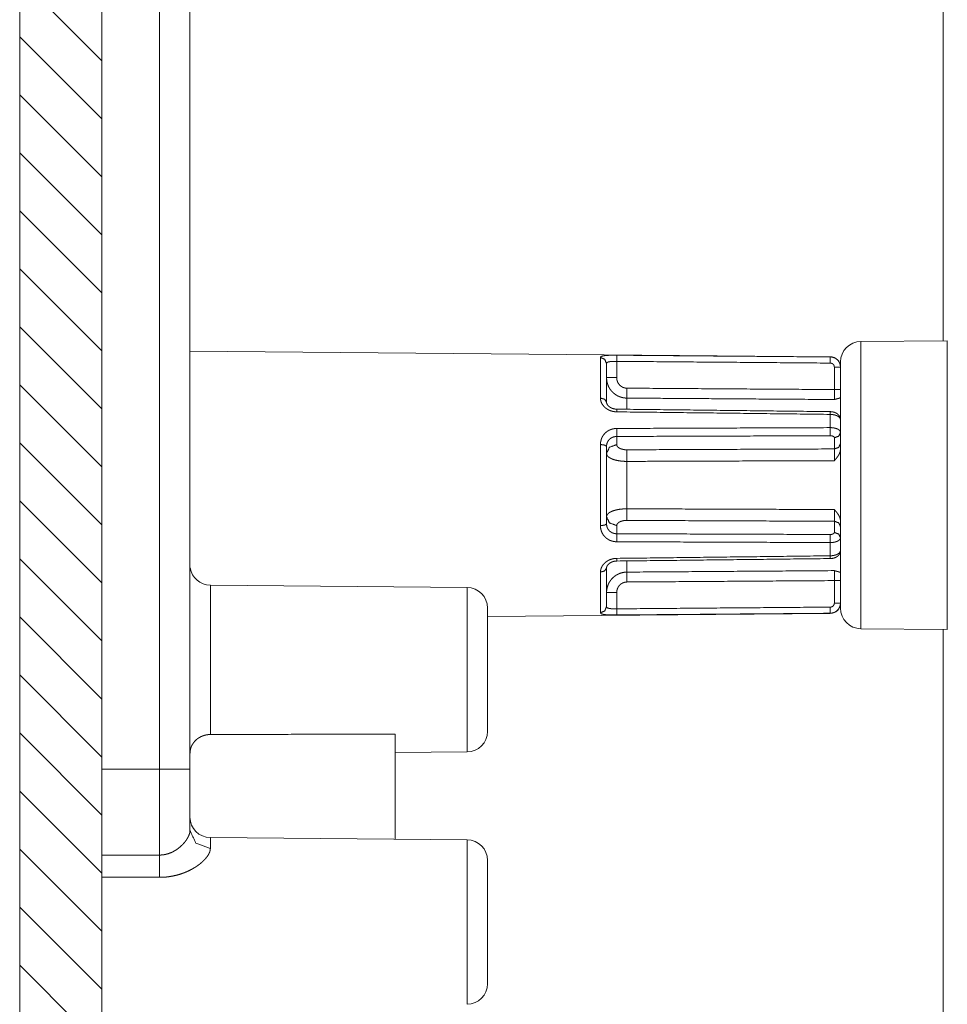
# Paper-space layout 'Foglio 1' of a CAD drawing. Units: millimetres. Extents: x 0 to 1189, y 0 to 841.
# Drawn here: x 1071 to 1094, y 371 to 395 of the extents above; entities that cross this region are included whole.
import ezdxf

# ---------------------------------------------------------------- set-up
doc = ezdxf.new("R2010")
doc.units = ezdxf.units.MM
doc.layers.add('1', color=7, linetype='Continuous', true_color=0xffffff)

psp = doc.layouts.new('Foglio 1')

# ---------------------------------------------------------------- linework, layer by layer
at = {"layer": '1', "color": 18, "linetype": 'Continuous', "lineweight": 18}
for p, q in [((1093.895, 439.557), (1093.895, 387.348)), ((1071.395, 288.756), (1071.395, 436.282)), ((1073.395, 436.026), (1073.395, 288.504)), ((1075.545, 376.907), (1075.545, 416.235)), ((1093.999, 387.35), (1091.891, 387.332)), ((1091.147, 386.961), (1075.545, 387.097)), ((1082.3, 381.336), (1076.041, 381.391)), ((1082.795, 380.63), (1091.147, 380.703)), ((1091.891, 380.332), (1093.999, 380.313)), ((1093.895, 380.314), (1093.895, 321.907)), ((1080.545, 377.763), (1080.545, 375.201)), ((1080.545, 377.312), (1082.3, 377.327)), ((1082.3, 375.186), (1076.041, 375.241))]:
    psp.add_line(p, q, dxfattribs=at)
at = {"layer": '1', "color": 18, "linetype": 'Continuous', "lineweight": 13}
for p, q in [((1074.802, 376.907), (1074.802, 416.757)), ((1071.395, 396.175), (1073.395, 394.175)), ((1071.395, 394.761), (1073.395, 392.761)), ((1071.395, 393.346), (1073.395, 391.346)), ((1071.395, 391.932), (1073.395, 389.932)), ((1071.395, 390.518), (1073.395, 388.518)), ((1071.395, 389.104), (1073.395, 387.104)), ((1071.395, 387.689), (1073.395, 385.689)), ((1085.943, 386.451), (1085.943, 386.848)), ((1091.247, 386.16), (1091.247, 386.705)), ((1071.395, 386.275), (1073.395, 384.275)), ((1085.943, 384.819), (1085.943, 385.017)), ((1091.247, 384.713), (1091.247, 384.986)), ((1071.395, 384.861), (1073.395, 382.861)), ((1071.395, 383.447), (1073.395, 381.447)), ((1085.943, 382.646), (1085.943, 382.845)), ((1091.247, 382.678), (1091.247, 382.95)), ((1071.395, 382.033), (1073.395, 380.033)), ((1091.247, 380.958), (1091.247, 381.504)), ((1085.943, 380.816), (1085.943, 381.212)), ((1071.395, 380.618), (1073.395, 378.618)), ((1071.395, 379.204), (1073.395, 377.204)), ((1071.395, 377.79), (1073.395, 375.79)), ((1073.395, 376.907), (1074.802, 376.907)), ((1071.395, 376.376), (1073.395, 374.376)), ((1071.395, 374.962), (1073.395, 372.962)), ((1071.395, 373.547), (1073.395, 371.547)), ((1071.395, 372.133), (1073.395, 370.133))]:
    psp.add_line(p, q, dxfattribs=at)
at = {"layer": '1', "color": 18, "linetype": 'Continuous', "lineweight": 18}
for centre, radius, start, end in [((1091.895, 386.832), 0.5, 90.5, 180), ((1091.145, 386.711), 0.25, 0, 89.5), ((1076.045, 381.891), 0.5, 188.4305, 269.5), ((1082.295, 380.836), 0.5, 0, 89.5), ((1091.145, 380.953), 0.25, 270.5, 0), ((1091.895, 380.832), 0.5, 180, 269.5), ((1082.295, 377.827), 0.5, 270.5, 0), ((1076.045, 375.741), 0.5, 180, 269.5), ((1082.295, 374.686), 0.5, 0, 89.5), ((1082.295, 371.677), 0.5, 270.5, 0)]:
    psp.add_arc(centre, radius, start, end, dxfattribs=at)
at = {"layer": '1', "color": 18, "linetype": 'Continuous', "lineweight": 13}
for points, knots in [([(1091.891, 387.332), (1091.891, 387.23), (1091.891, 386.451), (1091.891, 385.073), (1091.891, 384.254), (1091.891, 382.591), (1091.891, 381.843), (1091.891, 380.733), (1091.891, 380.332)], [0, 0, 0.014534, 0.125748, 0.322697, 0.439734, 0.677303, 0.784028, 0.942725, 1, 1]), ([(1093.999, 387.35), (1093.999, 387.248), (1093.999, 386.465), (1093.999, 385.079), (1093.999, 384.256), (1093.999, 382.584), (1093.999, 381.833), (1093.999, 380.716), (1093.999, 380.313)], [0, 0, 0.014529, 0.125743, 0.322698, 0.439728, 0.677302, 0.784028, 0.942724, 1, 1]), ([(1085.943, 386.997), (1085.923, 386.998), (1085.903, 386.998), (1085.893, 386.998), (1085.873, 386.997), (1085.863, 386.997), (1085.824, 386.997), (1085.787, 386.996), (1085.769, 386.995), (1085.751, 386.995), (1085.734, 386.994), (1085.718, 386.993), (1085.702, 386.992), (1085.687, 386.991), (1085.679, 386.99), (1085.672, 386.989), (1085.665, 386.989), (1085.658, 386.988), (1085.632, 386.984), (1085.61, 386.98), (1085.6, 386.978), (1085.591, 386.975), (1085.587, 386.974), (1085.582, 386.973), (1085.579, 386.971), (1085.575, 386.97), (1085.563, 386.964), (1085.554, 386.957), (1085.551, 386.953), (1085.548, 386.95), (1085.547, 386.946), (1085.547, 386.942)], [0, 0, 0.049246, 0.098091, 0.122514, 0.170559, 0.194382, 0.287675, 0.377985, 0.422048, 0.464926, 0.506212, 0.546116, 0.584439, 0.621387, 0.639475, 0.656974, 0.674284, 0.691008, 0.753632, 0.80878, 0.833424, 0.856636, 0.867527, 0.877845, 0.887851, 0.89733, 0.930769, 0.957755, 0.969263, 0.979941, 0.99004, 1, 1]), ([(1085.695, 386.795), (1085.652, 386.898), (1085.547, 386.942)], [0, 0, 0.49608, 1, 1]), ([(1085.943, 386.848), (1085.931, 386.848), (1085.918, 386.848), (1085.906, 386.848), (1085.894, 386.848), (1085.87, 386.847), (1085.847, 386.847), (1085.835, 386.846), (1085.824, 386.845), (1085.814, 386.845), (1085.803, 386.844), (1085.794, 386.843), (1085.784, 386.842), (1085.775, 386.84), (1085.766, 386.839), (1085.75, 386.836), (1085.736, 386.832), (1085.729, 386.83), (1085.723, 386.827), (1085.718, 386.825), (1085.713, 386.822), (1085.705, 386.816), (1085.7, 386.81), (1085.698, 386.806), (1085.696, 386.802), (1085.696, 386.799), (1085.695, 386.795)], [0, 0, 0.046701, 0.093091, 0.139481, 0.184943, 0.274027, 0.360676, 0.402784, 0.44399, 0.483993, 0.522787, 0.560084, 0.596219, 0.630859, 0.66439, 0.726255, 0.781398, 0.806582, 0.829956, 0.852161, 0.872799, 0.909385, 0.941303, 0.956263, 0.970851, 0.985258, 1, 1]), ([(1085.943, 386.848), (1085.944, 386.95), (1085.943, 386.997)], [0, 0, 0.682415, 1, 1]), ([(1091.147, 386.805), (1091.148, 386.908), (1091.147, 386.955)], [0, 0, 0.686904, 1, 1]), ([(1091.395, 386.705), (1091.394, 386.73), (1091.39, 386.754), (1091.388, 386.766), (1091.385, 386.778), (1091.381, 386.789), (1091.376, 386.8), (1091.372, 386.812), (1091.366, 386.822), (1091.36, 386.833), (1091.354, 386.843), (1091.339, 386.863), (1091.323, 386.881), (1091.305, 386.898), (1091.285, 386.912), (1091.275, 386.919), (1091.264, 386.925), (1091.254, 386.93), (1091.242, 386.935), (1091.22, 386.944), (1091.196, 386.95), (1091.184, 386.952), (1091.172, 386.954), (1091.16, 386.955), (1091.147, 386.955)], [0, 0, 0.062669, 0.125328, 0.156681, 0.188034, 0.219085, 0.250203, 0.28122, 0.312388, 0.343591, 0.375006, 0.437711, 0.500411, 0.563011, 0.624974, 0.65612, 0.687388, 0.718794, 0.750133, 0.812392, 0.874537, 0.905762, 0.937175, 0.96863, 1, 1]), ([(1091.247, 386.705), (1091.246, 386.715), (1091.245, 386.725), (1091.244, 386.729), (1091.242, 386.734), (1091.241, 386.739), (1091.239, 386.743), (1091.235, 386.752), (1091.23, 386.761), (1091.224, 386.768), (1091.218, 386.776), (1091.21, 386.782), (1091.203, 386.788), (1091.199, 386.791), (1091.194, 386.793), (1091.19, 386.795), (1091.185, 386.797), (1091.176, 386.801), (1091.167, 386.803), (1091.157, 386.805), (1091.147, 386.805)], [0, 0, 0.06278, 0.125335, 0.156785, 0.18811, 0.219233, 0.250383, 0.312395, 0.375279, 0.437929, 0.5005, 0.563036, 0.625206, 0.656474, 0.687648, 0.71912, 0.750495, 0.812516, 0.874821, 0.937455, 1, 1]), ([(1085.695, 386.451), (1085.698, 386.402), (1085.705, 386.354), (1085.717, 386.307), (1085.733, 386.261), (1085.742, 386.239), (1085.753, 386.217), (1085.765, 386.196), (1085.778, 386.175), (1085.792, 386.155), (1085.807, 386.136), (1085.823, 386.118), (1085.84, 386.1), (1085.876, 386.067), (1085.915, 386.038), (1085.935, 386.025), (1085.956, 386.012), (1085.967, 386.007), (1085.978, 386.001), (1085.989, 385.996), (1086, 385.991), (1086.046, 385.975), (1086.093, 385.962), (1086.105, 385.96), (1086.117, 385.958), (1086.13, 385.956), (1086.142, 385.955), (1086.166, 385.953), (1086.191, 385.952)], [0, 0, 0.062596, 0.125147, 0.187523, 0.249359, 0.28034, 0.311428, 0.342691, 0.374019, 0.405297, 0.436561, 0.467864, 0.499236, 0.561714, 0.623906, 0.655005, 0.686287, 0.702095, 0.717804, 0.733495, 0.749204, 0.811572, 0.873847, 0.88961, 0.905298, 0.921033, 0.936831, 0.968406, 1, 1]), ([(1085.943, 386.451), (1085.944, 386.426), (1085.948, 386.401), (1085.954, 386.377), (1085.961, 386.354), (1085.966, 386.343), (1085.972, 386.332), (1085.978, 386.321), (1085.984, 386.31), (1085.998, 386.29), (1086.014, 386.271), (1086.032, 386.254), (1086.052, 386.239), (1086.062, 386.232), (1086.073, 386.226), (1086.084, 386.22), (1086.095, 386.214), (1086.118, 386.206), (1086.142, 386.199), (1086.154, 386.197), (1086.166, 386.195), (1086.178, 386.194), (1086.191, 386.194)], [0, 0, 0.062689, 0.125506, 0.187981, 0.250062, 0.281116, 0.312302, 0.343687, 0.375046, 0.43765, 0.500331, 0.562929, 0.624936, 0.656083, 0.687262, 0.718683, 0.750057, 0.812161, 0.874415, 0.905651, 0.937045, 0.968464, 1, 1]), ([(1086.191, 385.952), (1086.19, 386.041), (1086.191, 386.194)], [0, 0, 0.368505, 1, 1]), ([(1091.247, 385.917), (1091.247, 385.923), (1091.247, 385.93), (1091.247, 385.934), (1091.247, 385.939), (1091.247, 385.944), (1091.247, 385.962), (1091.247, 385.975), (1091.247, 386.005), (1091.247, 386.04), (1091.247, 386.059), (1091.247, 386.078), (1091.247, 386.118), (1091.247, 386.139), (1091.247, 386.16)], [0, 0, 0.024193, 0.054687, 0.072577, 0.091827, 0.112954, 0.185015, 0.23987, 0.365252, 0.50801, 0.58433, 0.664227, 0.829814, 0.91431, 1, 1]), ([(1085.943, 385.617), (1085.923, 385.618), (1085.903, 385.619), (1085.893, 385.62), (1085.883, 385.622), (1085.873, 385.623), (1085.863, 385.625), (1085.824, 385.634), (1085.787, 385.646), (1085.769, 385.654), (1085.751, 385.662), (1085.734, 385.671), (1085.718, 385.68), (1085.702, 385.69), (1085.687, 385.701), (1085.679, 385.706), (1085.672, 385.712), (1085.665, 385.718), (1085.658, 385.724), (1085.632, 385.749), (1085.61, 385.775), (1085.6, 385.789), (1085.591, 385.803), (1085.587, 385.81), (1085.582, 385.818), (1085.579, 385.825), (1085.575, 385.832), (1085.563, 385.862), (1085.554, 385.892), (1085.551, 385.907), (1085.548, 385.922), (1085.547, 385.937), (1085.547, 385.953)], [0, 0, 0.03552, 0.070836, 0.088548, 0.10617, 0.123549, 0.140999, 0.210092, 0.278632, 0.312905, 0.346869, 0.3803, 0.413394, 0.44606, 0.478446, 0.494637, 0.51066, 0.526753, 0.542656, 0.605158, 0.665724, 0.69534, 0.724777, 0.739403, 0.753938, 0.768397, 0.78266, 0.838671, 0.893212, 0.920154, 0.946918, 0.973583, 1, 1]), ([(1085.547, 385.953), (1085.652, 385.923), (1085.695, 385.852)], [0, 0, 0.569141, 1, 1]), ([(1086.191, 385.952), (1086.691, 385.949), (1088.691, 385.935), (1091.247, 385.917)], [0, 0, 0.098894, 0.494456, 1, 1]), ([(1085.944, 385.683), (1085.944, 385.665), (1085.943, 385.617)], [0, 0, 0.265106, 1, 1]), ([(1091.148, 385.622), (1091.148, 385.604), (1091.147, 385.555)], [0, 0, 0.265475, 1, 1]), ([(1091.395, 385.421), (1091.395, 385.428), (1091.394, 385.434), (1091.393, 385.441), (1091.39, 385.447), (1091.385, 385.46), (1091.377, 385.472), (1091.372, 385.478), (1091.366, 385.484), (1091.36, 385.489), (1091.354, 385.495), (1091.339, 385.505), (1091.323, 385.515), (1091.305, 385.524), (1091.285, 385.531), (1091.275, 385.535), (1091.264, 385.538), (1091.254, 385.541), (1091.243, 385.544), (1091.231, 385.546), (1091.22, 385.548), (1091.208, 385.55), (1091.196, 385.552), (1091.172, 385.554), (1091.147, 385.555)], [0, 0, 0.021396, 0.04297, 0.064623, 0.086649, 0.131782, 0.179682, 0.205032, 0.231154, 0.258231, 0.285868, 0.343758, 0.405965, 0.471651, 0.540664, 0.576419, 0.612653, 0.649103, 0.686399, 0.724277, 0.762502, 0.801369, 0.84089, 0.920161, 1, 1]), ([(1085.943, 385.212), (1085.923, 385.212), (1085.903, 385.21), (1085.893, 385.209), (1085.883, 385.208), (1085.873, 385.206), (1085.863, 385.204), (1085.824, 385.195), (1085.787, 385.181), (1085.769, 385.173), (1085.751, 385.165), (1085.734, 385.155), (1085.718, 385.145), (1085.702, 385.134), (1085.687, 385.122), (1085.679, 385.115), (1085.672, 385.109), (1085.665, 385.102), (1085.658, 385.096), (1085.632, 385.067), (1085.61, 385.037), (1085.6, 385.02), (1085.591, 385.004), (1085.582, 384.987), (1085.575, 384.969), (1085.563, 384.934), (1085.554, 384.897), (1085.551, 384.878), (1085.548, 384.859), (1085.547, 384.84), (1085.547, 384.821)], [0, 0, 0.032802, 0.065424, 0.081785, 0.097931, 0.114136, 0.130266, 0.194277, 0.258063, 0.290085, 0.321857, 0.353486, 0.384733, 0.415942, 0.447045, 0.462559, 0.478089, 0.4937, 0.509252, 0.571026, 0.632345, 0.662935, 0.693664, 0.724364, 0.754871, 0.815594, 0.876471, 0.907193, 0.938061, 0.969002, 1, 1]), ([(1085.943, 385.017), (1085.944, 385.103), (1085.943, 385.212)], [0, 0, 0.43962, 1, 1]), ([(1091.147, 385.035), (1091.148, 385.122), (1091.147, 385.232)], [0, 0, 0.440413, 1, 1]), ([(1091.395, 385.116), (1091.394, 385.127), (1091.39, 385.139), (1091.388, 385.144), (1091.385, 385.15), (1091.381, 385.155), (1091.376, 385.16), (1091.372, 385.166), (1091.366, 385.171), (1091.36, 385.176), (1091.354, 385.18), (1091.339, 385.19), (1091.323, 385.198), (1091.305, 385.206), (1091.285, 385.213), (1091.275, 385.216), (1091.264, 385.218), (1091.254, 385.221), (1091.242, 385.223), (1091.22, 385.227), (1091.196, 385.23), (1091.184, 385.231), (1091.172, 385.232), (1091.16, 385.232), (1091.147, 385.232)], [0, 0, 0.038967, 0.079113, 0.10015, 0.121873, 0.144118, 0.167379, 0.191438, 0.21669, 0.242926, 0.270443, 0.328764, 0.391175, 0.457519, 0.526927, 0.56311, 0.600183, 0.63817, 0.676764, 0.755112, 0.835162, 0.875889, 0.917115, 0.958567, 1, 1]), ([(1085.943, 385.017), (1085.931, 385.017), (1085.918, 385.016), (1085.906, 385.014), (1085.894, 385.012), (1085.87, 385.007), (1085.847, 384.999), (1085.835, 384.994), (1085.824, 384.989), (1085.814, 384.983), (1085.804, 384.977), (1085.794, 384.97), (1085.784, 384.963), (1085.775, 384.955), (1085.766, 384.947), (1085.75, 384.929), (1085.736, 384.91), (1085.729, 384.9), (1085.723, 384.89), (1085.718, 384.879), (1085.713, 384.868), (1085.705, 384.846), (1085.7, 384.822), (1085.698, 384.81), (1085.696, 384.798), (1085.696, 384.786), (1085.695, 384.774)], [0, 0, 0.032257, 0.064369, 0.096621, 0.128447, 0.191645, 0.254588, 0.286318, 0.317839, 0.349184, 0.380188, 0.411167, 0.442198, 0.473288, 0.504336, 0.566298, 0.627718, 0.658528, 0.689508, 0.720548, 0.751353, 0.812712, 0.874455, 0.905737, 0.937022, 0.968488, 1, 1]), ([(1091.247, 384.986), (1091.246, 384.991), (1091.245, 384.996), (1091.244, 384.998), (1091.242, 385), (1091.241, 385.003), (1091.239, 385.005), (1091.235, 385.009), (1091.23, 385.013), (1091.224, 385.017), (1091.218, 385.021), (1091.21, 385.024), (1091.203, 385.027), (1091.199, 385.028), (1091.194, 385.029), (1091.19, 385.031), (1091.185, 385.032), (1091.176, 385.033), (1091.167, 385.034), (1091.157, 385.035), (1091.147, 385.035)], [0, 0, 0.040866, 0.082846, 0.104746, 0.127268, 0.149917, 0.173761, 0.22372, 0.27829, 0.336584, 0.39873, 0.464429, 0.533429, 0.569502, 0.606038, 0.643643, 0.681762, 0.758685, 0.837832, 0.918668, 1, 1]), ([(1091.395, 385.116), (1091.352, 385.024), (1091.247, 384.986)], [0, 0, 0.47487, 1, 1]), ([(1085.695, 384.774), (1085.652, 384.807), (1085.547, 384.821)], [0, 0, 0.339015, 1, 1]), ([(1085.943, 384.819), (1085.768, 384.755), (1085.695, 384.602)], [0, 0, 0.525198, 1, 1]), ([(1085.943, 384.819), (1085.943, 384.812), (1085.944, 384.806), (1085.946, 384.8), (1085.948, 384.794), (1085.953, 384.782), (1085.961, 384.77), (1085.966, 384.765), (1085.972, 384.759), (1085.978, 384.754), (1085.984, 384.749), (1085.998, 384.739), (1086.014, 384.729), (1086.032, 384.721), (1086.052, 384.713), (1086.073, 384.707), (1086.095, 384.702), (1086.106, 384.699), (1086.118, 384.697), (1086.13, 384.696), (1086.142, 384.694), (1086.166, 384.692), (1086.191, 384.692)], [0, 0, 0.020675, 0.041416, 0.062324, 0.083567, 0.127258, 0.173973, 0.198637, 0.224179, 0.25061, 0.277832, 0.335071, 0.396602, 0.462515, 0.531723, 0.604164, 0.679355, 0.71783, 0.756965, 0.796745, 0.836963, 0.917895, 1, 1]), ([(1086.191, 384.41), (1086.19, 384.571), (1086.191, 384.692)], [0, 0, 0.570193, 1, 1]), ([(1091.247, 384.713), (1091.352, 384.751), (1091.395, 384.843)], [0, 0, 0.52513, 1, 1]), ([(1091.247, 384.427), (1091.247, 384.447), (1091.247, 384.468), (1091.247, 384.478), (1091.247, 384.489), (1091.247, 384.499), (1091.247, 384.53), (1091.247, 384.55), (1091.247, 384.59), (1091.247, 384.627), (1091.247, 384.644), (1091.247, 384.66), (1091.247, 384.689), (1091.247, 384.702), (1091.247, 384.713)], [0, 0, 0.070736, 0.142195, 0.178215, 0.214379, 0.250833, 0.359757, 0.430928, 0.569506, 0.699116, 0.759148, 0.815997, 0.917257, 0.960942, 1, 1]), ([(1085.695, 384.602), (1085.696, 384.592), (1085.698, 384.583), (1085.701, 384.573), (1085.705, 384.564), (1085.716, 384.545), (1085.733, 384.527), (1085.737, 384.523), (1085.742, 384.518), (1085.748, 384.514), (1085.753, 384.51), (1085.765, 384.502), (1085.778, 384.494), (1085.792, 384.486), (1085.807, 384.479), (1085.823, 384.472), (1085.839, 384.465), (1085.857, 384.458), (1085.875, 384.452), (1085.885, 384.449), (1085.895, 384.447), (1085.905, 384.444), (1085.915, 384.441), (1085.956, 384.432), (1086, 384.424), (1086.023, 384.42), (1086.046, 384.418), (1086.058, 384.416), (1086.07, 384.415), (1086.082, 384.414), (1086.094, 384.413), (1086.142, 384.41), (1086.191, 384.41)], [0, 0, 0.017284, 0.034654, 0.05233, 0.070512, 0.108969, 0.151469, 0.162952, 0.174664, 0.186619, 0.198988, 0.22446, 0.250955, 0.278737, 0.307861, 0.338314, 0.370202, 0.403374, 0.437567, 0.45506, 0.472812, 0.490923, 0.509278, 0.584651, 0.663009, 0.703306, 0.744515, 0.765447, 0.786364, 0.807405, 0.828573, 0.913688, 1, 1]), ([(1086.191, 384.41), (1086.691, 384.411), (1088.691, 384.418), (1091.247, 384.427)], [0, 0, 0.098894, 0.494456, 1, 1]), ([(1086.191, 383.254), (1086.166, 383.254), (1086.142, 383.253), (1086.13, 383.252), (1086.117, 383.252), (1086.105, 383.251), (1086.093, 383.25), (1086.046, 383.246), (1086, 383.24), (1085.989, 383.238), (1085.978, 383.236), (1085.967, 383.234), (1085.956, 383.232), (1085.935, 383.227), (1085.915, 383.222), (1085.876, 383.211), (1085.84, 383.199), (1085.823, 383.192), (1085.807, 383.185), (1085.792, 383.177), (1085.778, 383.17), (1085.765, 383.162), (1085.753, 383.153), (1085.742, 383.145), (1085.733, 383.136), (1085.717, 383.118), (1085.705, 383.1), (1085.698, 383.081), (1085.695, 383.061)], [0, 0, 0.043375, 0.086618, 0.108177, 0.1296, 0.15089, 0.17219, 0.255379, 0.336594, 0.356646, 0.376447, 0.39613, 0.415712, 0.453822, 0.490818, 0.561911, 0.628955, 0.66082, 0.691441, 0.720862, 0.748938, 0.775798, 0.801315, 0.82548, 0.848421, 0.890722, 0.929524, 0.965537, 1, 1]), ([(1086.191, 382.971), (1086.19, 383.093), (1086.191, 383.254)], [0, 0, 0.429869, 1, 1]), ([(1085.695, 383.061), (1085.768, 382.909), (1085.943, 382.845)], [0, 0, 0.474802, 1, 1]), ([(1091.247, 383.236), (1091.247, 383.216), (1091.247, 383.196), (1091.247, 383.185), (1091.247, 383.175), (1091.247, 383.164), (1091.247, 383.133), (1091.247, 383.113), (1091.247, 383.073), (1091.247, 383.036), (1091.247, 383.019), (1091.247, 383.003), (1091.247, 382.974), (1091.247, 382.962), (1091.247, 382.95)], [0, 0, 0.070736, 0.142195, 0.178215, 0.214524, 0.250833, 0.359757, 0.431072, 0.569651, 0.699116, 0.759148, 0.815997, 0.917401, 0.960942, 1, 1]), ([(1085.547, 382.843), (1085.652, 382.856), (1085.695, 382.889)], [0, 0, 0.660985, 1, 1]), ([(1085.943, 382.451), (1085.923, 382.452), (1085.903, 382.453), (1085.893, 382.454), (1085.883, 382.456), (1085.873, 382.457), (1085.863, 382.459), (1085.824, 382.469), (1085.787, 382.482), (1085.769, 382.49), (1085.751, 382.499), (1085.734, 382.508), (1085.718, 382.519), (1085.702, 382.53), (1085.687, 382.542), (1085.679, 382.548), (1085.672, 382.554), (1085.665, 382.561), (1085.658, 382.568), (1085.632, 382.596), (1085.61, 382.627), (1085.6, 382.643), (1085.591, 382.659), (1085.587, 382.668), (1085.582, 382.677), (1085.579, 382.685), (1085.575, 382.694), (1085.563, 382.73), (1085.554, 382.766), (1085.551, 382.785), (1085.548, 382.804), (1085.547, 382.823), (1085.547, 382.843)], [0, 0, 0.032801, 0.065423, 0.081784, 0.098062, 0.114135, 0.130266, 0.194276, 0.258062, 0.29011, 0.321972, 0.353517, 0.384841, 0.415979, 0.447081, 0.462697, 0.478227, 0.493883, 0.509388, 0.571162, 0.632294, 0.662757, 0.693369, 0.708748, 0.724072, 0.739406, 0.754704, 0.815596, 0.876537, 0.907194, 0.937995, 0.968936, 1, 1]), ([(1085.943, 382.646), (1085.931, 382.647), (1085.918, 382.647), (1085.906, 382.649), (1085.894, 382.651), (1085.87, 382.657), (1085.847, 382.664), (1085.835, 382.669), (1085.824, 382.674), (1085.814, 382.68), (1085.803, 382.686), (1085.794, 382.693), (1085.784, 382.7), (1085.775, 382.708), (1085.766, 382.716), (1085.75, 382.734), (1085.736, 382.753), (1085.729, 382.763), (1085.723, 382.773), (1085.718, 382.784), (1085.713, 382.795), (1085.705, 382.818), (1085.7, 382.841), (1085.698, 382.853), (1085.696, 382.865), (1085.696, 382.877), (1085.695, 382.889)], [0, 0, 0.032255, 0.064365, 0.096615, 0.12844, 0.191633, 0.254775, 0.286307, 0.317826, 0.349168, 0.380353, 0.411391, 0.442355, 0.473348, 0.504478, 0.566291, 0.627623, 0.658341, 0.689121, 0.72016, 0.751145, 0.812772, 0.874461, 0.905637, 0.937026, 0.96849, 1, 1]), ([(1086.191, 382.971), (1086.178, 382.971), (1086.166, 382.971), (1086.154, 382.97), (1086.142, 382.969), (1086.118, 382.966), (1086.095, 382.962), (1086.084, 382.959), (1086.073, 382.956), (1086.062, 382.953), (1086.052, 382.95), (1086.032, 382.943), (1086.014, 382.934), (1085.998, 382.925), (1085.984, 382.915), (1085.978, 382.91), (1085.972, 382.904), (1085.966, 382.899), (1085.961, 382.893), (1085.954, 382.881), (1085.948, 382.869), (1085.944, 382.857), (1085.943, 382.845)], [0, 0, 0.041324, 0.082396, 0.123254, 0.163626, 0.24307, 0.320417, 0.358589, 0.39619, 0.43269, 0.468388, 0.536997, 0.602556, 0.6644, 0.722173, 0.749573, 0.77621, 0.801566, 0.826024, 0.872478, 0.916541, 0.958773, 1, 1]), ([(1091.395, 382.82), (1091.352, 382.912), (1091.247, 382.95)], [0, 0, 0.47487, 1, 1]), ([(1085.943, 382.646), (1085.944, 382.561), (1085.943, 382.451)], [0, 0, 0.43962, 1, 1]), ([(1091.247, 382.678), (1091.246, 382.673), (1091.245, 382.668), (1091.242, 382.663), (1091.239, 382.659), (1091.237, 382.656), (1091.235, 382.654), (1091.233, 382.652), (1091.23, 382.65), (1091.224, 382.646), (1091.218, 382.642), (1091.21, 382.639), (1091.203, 382.636), (1091.194, 382.634), (1091.186, 382.632), (1091.181, 382.631), (1091.176, 382.63), (1091.172, 382.63), (1091.167, 382.629), (1091.157, 382.628), (1091.147, 382.628)], [0, 0, 0.041214, 0.083068, 0.126835, 0.173303, 0.1982, 0.223785, 0.250399, 0.278175, 0.335713, 0.397866, 0.463574, 0.533349, 0.605962, 0.68102, 0.719547, 0.757956, 0.797625, 0.837811, 0.918658, 1, 1]), ([(1091.147, 382.628), (1091.148, 382.541), (1091.147, 382.431)], [0, 0, 0.440413, 1, 1]), ([(1091.395, 382.548), (1091.395, 382.542), (1091.394, 382.536), (1091.393, 382.53), (1091.39, 382.525), (1091.385, 382.514), (1091.377, 382.503), (1091.372, 382.498), (1091.366, 382.493), (1091.36, 382.488), (1091.354, 382.483), (1091.339, 382.474), (1091.323, 382.465), (1091.305, 382.458), (1091.285, 382.451), (1091.275, 382.448), (1091.264, 382.445), (1091.254, 382.442), (1091.243, 382.44), (1091.231, 382.438), (1091.22, 382.436), (1091.208, 382.435), (1091.196, 382.433), (1091.172, 382.432), (1091.147, 382.431)], [0, 0, 0.019487, 0.039183, 0.059009, 0.079289, 0.121491, 0.166951, 0.191406, 0.216753, 0.243204, 0.270413, 0.327874, 0.390285, 0.456628, 0.526874, 0.563405, 0.600477, 0.637887, 0.676207, 0.715164, 0.754558, 0.794642, 0.835462, 0.9174, 1, 1]), ([(1091.395, 382.548), (1091.352, 382.639), (1091.247, 382.678)], [0, 0, 0.47487, 1, 1]), ([(1085.943, 382.046), (1085.923, 382.046), (1085.903, 382.044), (1085.893, 382.043), (1085.883, 382.042), (1085.873, 382.04), (1085.863, 382.038), (1085.824, 382.029), (1085.787, 382.017), (1085.769, 382.01), (1085.751, 382.002), (1085.734, 381.993), (1085.718, 381.983), (1085.702, 381.973), (1085.687, 381.963), (1085.679, 381.957), (1085.672, 381.951), (1085.665, 381.946), (1085.658, 381.94), (1085.632, 381.915), (1085.61, 381.888), (1085.6, 381.874), (1085.591, 381.86), (1085.587, 381.853), (1085.582, 381.846), (1085.579, 381.838), (1085.575, 381.831), (1085.563, 381.801), (1085.554, 381.772), (1085.551, 381.756), (1085.548, 381.741), (1085.547, 381.726), (1085.547, 381.711)], [0, 0, 0.035518, 0.070835, 0.088556, 0.106168, 0.123558, 0.140996, 0.21009, 0.278654, 0.312901, 0.346866, 0.38033, 0.41339, 0.446056, 0.478442, 0.494676, 0.5107, 0.526747, 0.54265, 0.605154, 0.665721, 0.695338, 0.724836, 0.739462, 0.753933, 0.768394, 0.782656, 0.838669, 0.89321, 0.920153, 0.946989, 0.973582, 1, 1]), ([(1085.944, 381.981), (1085.944, 381.998), (1085.943, 382.046)], [0, 0, 0.265273, 1, 1]), ([(1091.395, 382.242), (1091.395, 382.236), (1091.394, 382.229), (1091.393, 382.223), (1091.39, 382.216), (1091.385, 382.204), (1091.377, 382.192), (1091.372, 382.186), (1091.366, 382.18), (1091.36, 382.174), (1091.354, 382.169), (1091.339, 382.158), (1091.323, 382.149), (1091.305, 382.14), (1091.285, 382.132), (1091.275, 382.128), (1091.264, 382.125), (1091.254, 382.122), (1091.243, 382.12), (1091.231, 382.117), (1091.22, 382.115), (1091.208, 382.113), (1091.196, 382.112), (1091.172, 382.11), (1091.147, 382.109)], [0, 0, 0.021398, 0.042841, 0.064495, 0.086524, 0.131784, 0.179577, 0.20493, 0.231054, 0.258134, 0.285774, 0.34367, 0.405884, 0.471577, 0.540648, 0.576363, 0.6126, 0.649054, 0.686354, 0.724236, 0.762465, 0.801336, 0.840862, 0.920152, 1, 1]), ([(1091.148, 382.041), (1091.148, 382.059), (1091.147, 382.109)], [0, 0, 0.265637, 1, 1]), ([(1085.547, 381.711), (1085.652, 381.741), (1085.695, 381.811)], [0, 0, 0.569245, 1, 1]), ([(1086.191, 381.711), (1086.166, 381.711), (1086.142, 381.709), (1086.13, 381.707), (1086.117, 381.705), (1086.105, 381.703), (1086.093, 381.701), (1086.046, 381.689), (1086, 381.672), (1085.989, 381.667), (1085.978, 381.662), (1085.967, 381.657), (1085.956, 381.651), (1085.935, 381.639), (1085.915, 381.626), (1085.876, 381.597), (1085.84, 381.564), (1085.823, 381.546), (1085.807, 381.527), (1085.792, 381.508), (1085.778, 381.488), (1085.765, 381.467), (1085.753, 381.446), (1085.742, 381.424), (1085.733, 381.402), (1085.717, 381.357), (1085.705, 381.31), (1085.698, 381.261), (1085.695, 381.212)], [0, 0, 0.031594, 0.063174, 0.078966, 0.094701, 0.110398, 0.126151, 0.188426, 0.250813, 0.266523, 0.282191, 0.297924, 0.313708, 0.34499, 0.376089, 0.438282, 0.50076, 0.532133, 0.563436, 0.594701, 0.625979, 0.657307, 0.68857, 0.719658, 0.75064, 0.812527, 0.874851, 0.937404, 1, 1]), ([(1086.191, 381.47), (1086.19, 381.622), (1086.191, 381.711)], [0, 0, 0.631387, 1, 1]), ([(1091.247, 381.747), (1091.247, 381.741), (1091.247, 381.733), (1091.247, 381.729), (1091.247, 381.724), (1091.247, 381.719), (1091.247, 381.702), (1091.247, 381.688), (1091.247, 381.658), (1091.247, 381.623), (1091.247, 381.605), (1091.247, 381.585), (1091.247, 381.545), (1091.247, 381.525), (1091.247, 381.504)], [0, 0, 0.024027, 0.054696, 0.072419, 0.091673, 0.112803, 0.184876, 0.239741, 0.365144, 0.507926, 0.584259, 0.66417, 0.829785, 0.914296, 1, 1]), ([(1076.041, 381.391), (1076.041, 381.266), (1076.041, 380.36), (1076.041, 378.972), (1076.041, 377.753)], [0, 0, 0.034162, 0.283227, 0.664735, 1, 1]), ([(1082.3, 381.336), (1082.3, 381.183), (1082.3, 380.099), (1082.3, 379.332)], [0, 0, 0.07613, 0.61733, 1, 1]), ([(1086.191, 381.47), (1086.178, 381.469), (1086.166, 381.468), (1086.154, 381.466), (1086.142, 381.464), (1086.118, 381.458), (1086.095, 381.449), (1086.084, 381.444), (1086.073, 381.438), (1086.062, 381.431), (1086.052, 381.425), (1086.032, 381.409), (1086.014, 381.392), (1085.998, 381.374), (1085.984, 381.353), (1085.978, 381.343), (1085.972, 381.332), (1085.966, 381.321), (1085.961, 381.309), (1085.954, 381.286), (1085.948, 381.262), (1085.944, 381.237), (1085.943, 381.212)], [0, 0, 0.031534, 0.062962, 0.094343, 0.12558, 0.187835, 0.24994, 0.281315, 0.312737, 0.343918, 0.375065, 0.437137, 0.499666, 0.562348, 0.625039, 0.656309, 0.687787, 0.718879, 0.749933, 0.812016, 0.874594, 0.93731, 1, 1]), ([(1085.547, 380.722), (1085.652, 380.765), (1085.695, 380.869)], [0, 0, 0.50392, 1, 1]), ([(1085.943, 380.816), (1085.931, 380.815), (1085.918, 380.815), (1085.906, 380.815), (1085.894, 380.816), (1085.87, 380.816), (1085.847, 380.817), (1085.835, 380.817), (1085.824, 380.818), (1085.814, 380.819), (1085.803, 380.82), (1085.794, 380.821), (1085.784, 380.822), (1085.775, 380.823), (1085.766, 380.824), (1085.75, 380.828), (1085.736, 380.832), (1085.729, 380.834), (1085.723, 380.836), (1085.718, 380.839), (1085.713, 380.841), (1085.705, 380.847), (1085.7, 380.854), (1085.698, 380.857), (1085.696, 380.861), (1085.696, 380.865), (1085.695, 380.869)], [0, 0, 0.046699, 0.093086, 0.139473, 0.184935, 0.274014, 0.360653, 0.402766, 0.44397, 0.48396, 0.522765, 0.56006, 0.596175, 0.630834, 0.664363, 0.726194, 0.781335, 0.806518, 0.829949, 0.852153, 0.872713, 0.90939, 0.941306, 0.956265, 0.970852, 0.985259, 1, 1]), ([(1091.247, 380.958), (1091.246, 380.948), (1091.245, 380.939), (1091.244, 380.934), (1091.242, 380.929), (1091.241, 380.925), (1091.239, 380.92), (1091.235, 380.911), (1091.23, 380.903), (1091.224, 380.895), (1091.218, 380.888), (1091.21, 380.881), (1091.203, 380.875), (1091.199, 380.873), (1091.194, 380.87), (1091.19, 380.868), (1091.185, 380.866), (1091.176, 380.863), (1091.167, 380.86), (1091.157, 380.859), (1091.147, 380.858)], [0, 0, 0.062779, 0.125334, 0.156783, 0.188108, 0.21923, 0.25038, 0.31263, 0.375287, 0.437936, 0.500507, 0.563042, 0.625211, 0.656478, 0.687652, 0.719123, 0.750498, 0.812519, 0.874823, 0.937456, 1, 1]), ([(1091.395, 380.958), (1091.394, 380.934), (1091.39, 380.91), (1091.388, 380.898), (1091.385, 380.886), (1091.381, 380.874), (1091.376, 380.863), (1091.372, 380.852), (1091.366, 380.841), (1091.36, 380.83), (1091.354, 380.82), (1091.339, 380.8), (1091.323, 380.782), (1091.305, 380.766), (1091.285, 380.751), (1091.275, 380.745), (1091.264, 380.739), (1091.254, 380.733), (1091.242, 380.728), (1091.22, 380.72), (1091.196, 380.714), (1091.184, 380.711), (1091.172, 380.71), (1091.16, 380.709), (1091.147, 380.708)], [0, 0, 0.062668, 0.125327, 0.156679, 0.188032, 0.219082, 0.2502, 0.281215, 0.312384, 0.343586, 0.375, 0.437705, 0.500483, 0.56301, 0.624972, 0.656118, 0.687385, 0.718791, 0.750173, 0.812395, 0.874538, 0.905763, 0.937176, 0.96863, 1, 1]), ([(1091.147, 380.858), (1091.148, 380.755), (1091.147, 380.708)], [0, 0, 0.686904, 1, 1]), ([(1085.943, 380.666), (1085.923, 380.666), (1085.903, 380.666), (1085.893, 380.666), (1085.873, 380.666), (1085.863, 380.666), (1085.824, 380.666), (1085.787, 380.667), (1085.769, 380.668), (1085.751, 380.669), (1085.734, 380.67), (1085.718, 380.67), (1085.702, 380.672), (1085.687, 380.673), (1085.679, 380.673), (1085.672, 380.674), (1085.665, 380.675), (1085.658, 380.676), (1085.632, 380.679), (1085.61, 380.683), (1085.6, 380.685), (1085.591, 380.688), (1085.587, 380.689), (1085.582, 380.691), (1085.579, 380.692), (1085.575, 380.693), (1085.563, 380.7), (1085.554, 380.706), (1085.551, 380.71), (1085.548, 380.714), (1085.547, 380.718), (1085.547, 380.722)], [0, 0, 0.049245, 0.098089, 0.122511, 0.170554, 0.194376, 0.287668, 0.377973, 0.422038, 0.464914, 0.5062, 0.546102, 0.584425, 0.621372, 0.639459, 0.656958, 0.674267, 0.69099, 0.753613, 0.808759, 0.833403, 0.856614, 0.867505, 0.877823, 0.887828, 0.897271, 0.930753, 0.957738, 0.96917, 0.979847, 0.990041, 1, 1]), ([(1085.943, 380.816), (1085.944, 380.713), (1085.943, 380.666)], [0, 0, 0.682415, 1, 1]), ([(1082.3, 379.332), (1082.3, 378.565), (1082.3, 377.48), (1082.3, 377.327)], [0, 0, 0.38267, 0.92387, 1, 1]), ([(1075.545, 376.907), (1075.174, 376.907), (1074.802, 376.907)], [0, 0, 0.499277, 1, 1]), ([(1074.802, 374.815), (1074.84, 374.816), (1074.877, 374.819), (1074.896, 374.821), (1074.914, 374.824), (1074.933, 374.828), (1074.951, 374.831), (1075.023, 374.851), (1075.092, 374.878), (1075.108, 374.885), (1075.125, 374.893), (1075.141, 374.902), (1075.157, 374.911), (1075.189, 374.929), (1075.219, 374.948), (1075.276, 374.99), (1075.328, 375.036), (1075.376, 375.083), (1075.419, 375.132), (1075.438, 375.157), (1075.456, 375.182), (1075.464, 375.195), (1075.472, 375.208), (1075.48, 375.22), (1075.487, 375.232), (1075.512, 375.281), (1075.53, 375.327), (1075.534, 375.338), (1075.537, 375.349), (1075.539, 375.36), (1075.541, 375.371), (1075.544, 375.391), (1075.545, 375.41)], [0, 0, 0.036812, 0.073491, 0.091829, 0.110153, 0.128562, 0.146818, 0.21916, 0.290835, 0.308725, 0.326552, 0.344469, 0.362341, 0.39771, 0.432599, 0.5015, 0.569216, 0.635096, 0.698214, 0.728816, 0.75878, 0.77352, 0.788083, 0.802356, 0.81636, 0.869373, 0.917747, 0.929093, 0.94021, 0.951011, 0.961489, 0.981418, 1, 1]), ([(1076.041, 374.974), (1075.69, 375.103), (1075.545, 375.41)], [0, 0, 0.524247, 1, 1]), ([(1082.3, 375.186), (1082.3, 375.065), (1082.3, 374.184), (1082.3, 372.834), (1082.3, 371.646), (1082.3, 371.177)], [0, 0, 0.030145, 0.249997, 0.58682, 0.88302, 1, 1]), ([(1074.802, 374.272), (1074.858, 374.273), (1074.913, 374.276), (1074.941, 374.278), (1074.969, 374.28), (1074.997, 374.283), (1075.024, 374.287), (1075.133, 374.305), (1075.24, 374.33), (1075.292, 374.345), (1075.344, 374.362), (1075.369, 374.371), (1075.395, 374.38), (1075.42, 374.39), (1075.444, 374.4), (1075.493, 374.422), (1075.54, 374.444), (1075.587, 374.468), (1075.631, 374.494), (1075.653, 374.507), (1075.675, 374.52), (1075.696, 374.534), (1075.717, 374.548), (1075.757, 374.576), (1075.794, 374.605), (1075.83, 374.635), (1075.864, 374.666), (1075.88, 374.681), (1075.895, 374.697), (1075.903, 374.705), (1075.91, 374.713), (1075.917, 374.721), (1075.924, 374.729), (1075.951, 374.761), (1075.974, 374.793), (1075.994, 374.824), (1076.01, 374.856), (1076.017, 374.871), (1076.024, 374.887), (1076.029, 374.902), (1076.033, 374.917), (1076.039, 374.946), (1076.041, 374.974)], [0, 0, 0.036643, 0.073273, 0.091507, 0.10982, 0.128111, 0.146383, 0.218921, 0.290766, 0.326532, 0.36221, 0.380046, 0.397822, 0.415471, 0.43302, 0.467863, 0.502326, 0.536412, 0.570183, 0.586943, 0.603617, 0.620224, 0.636588, 0.668715, 0.700118, 0.730735, 0.760591, 0.775216, 0.789686, 0.796846, 0.803915, 0.810967, 0.817968, 0.845058, 0.870844, 0.895361, 0.918696, 0.929942, 0.940878, 0.951504, 0.961778, 0.981418, 1, 1]), ([(1074.802, 374.815), (1074.801, 374.545), (1074.802, 374.272)], [0, 0, 0.497109, 1, 1])]:
    psp.add_open_spline(points, degree=1, knots=knots, dxfattribs=at)
for points in [[(1085.547, 386.942), (1085.547, 385.953)], [(1085.943, 386.997), (1091.147, 386.955)], [(1085.943, 386.848), (1091.147, 386.805)], [(1091.147, 386.955), (1091.147, 386.961)], [(1091.395, 386.705), (1091.247, 386.705)], [(1085.943, 386.451), (1085.695, 386.451)], [(1086.191, 386.194), (1091.247, 386.16)], [(1091.247, 386.16), (1091.395, 386.16)], [(1086.191, 385.68), (1086.191, 385.952)], [(1085.943, 385.617), (1091.147, 385.555)], [(1091.147, 385.232), (1091.147, 385.555)], [(1085.943, 385.212), (1091.147, 385.232)], [(1085.943, 385.017), (1091.147, 385.035)], [(1085.547, 384.821), (1085.547, 382.843)], [(1086.191, 384.692), (1091.247, 384.713)], [(1086.191, 383.254), (1086.191, 384.41)], [(1091.247, 383.236), (1086.191, 383.254)], [(1091.247, 382.95), (1086.191, 382.971)], [(1085.943, 382.646), (1091.147, 382.628)], [(1085.943, 382.451), (1091.147, 382.431)], [(1091.147, 382.109), (1091.147, 382.431)], [(1085.943, 382.046), (1091.147, 382.109)], [(1086.191, 381.711), (1086.191, 381.983)], [(1085.547, 381.711), (1085.547, 380.722)], [(1091.247, 381.747), (1086.191, 381.711)], [(1091.247, 381.504), (1086.191, 381.47)], [(1091.395, 381.504), (1091.247, 381.504)], [(1085.695, 381.212), (1085.943, 381.212)], [(1085.943, 380.816), (1091.147, 380.858)], [(1091.395, 380.958), (1091.247, 380.958)], [(1085.943, 380.666), (1091.147, 380.708)], [(1091.147, 380.703), (1091.147, 380.708)], [(1074.802, 374.815), (1074.802, 376.907)], [(1076.041, 375.241), (1076.041, 374.974)], [(1074.802, 374.815), (1073.395, 374.814)], [(1074.802, 374.272), (1073.395, 374.273)]]:
    psp.add_open_spline(points, degree=1, dxfattribs=at)
at = {"layer": '1', "color": 18, "linetype": 'Continuous', "lineweight": 18}
for points in [[(1085.695, 386.795), (1085.695, 385.852)], [(1091.148, 385.622), (1085.944, 385.683)], [(1085.695, 384.774), (1085.695, 382.889)], [(1085.944, 381.981), (1091.148, 382.041)], [(1085.695, 381.811), (1085.695, 380.869)], [(1080.545, 377.763), (1076.041, 377.753)], [(1075.545, 375.41), (1075.545, 376.907)]]:
    psp.add_open_spline(points, degree=1, dxfattribs=at)
for points, knots in [([(1091.395, 386.832), (1091.395, 386.43), (1091.395, 385.332), (1091.395, 383.832), (1091.395, 382.332), (1091.395, 381.71), (1091.395, 380.934), (1091.395, 380.832)], [0, 0, 0.066993, 0.250002, 0.500003, 0.749998, 0.85355, 0.982961, 1, 1]), ([(1091.247, 385.917), (1091.26, 385.921), (1091.273, 385.924), (1091.286, 385.928), (1091.312, 385.935), (1091.324, 385.938), (1091.335, 385.941), (1091.346, 385.944), (1091.366, 385.951), (1091.381, 385.956), (1091.384, 385.958), (1091.387, 385.959), (1091.39, 385.96), (1091.391, 385.962), (1091.394, 385.964), (1091.395, 385.967)], [0, 0, 0.087431, 0.174149, 0.25972, 0.425409, 0.50509, 0.581108, 0.652964, 0.781715, 0.886642, 0.908397, 0.928146, 0.945455, 0.960385, 0.98408, 1, 1]), ([(1085.944, 385.683), (1085.937, 385.683), (1085.929, 385.683), (1085.922, 385.684), (1085.915, 385.684), (1085.907, 385.685), (1085.9, 385.686), (1085.893, 385.687), (1085.886, 385.688), (1085.879, 385.69), (1085.873, 385.691), (1085.866, 385.693), (1085.859, 385.695), (1085.853, 385.697), (1085.846, 385.699), (1085.839, 385.701), (1085.833, 385.703), (1085.826, 385.706), (1085.82, 385.709), (1085.813, 385.712), (1085.807, 385.715), (1085.801, 385.718), (1085.795, 385.721), (1085.789, 385.724), (1085.784, 385.728), (1085.778, 385.731), (1085.773, 385.735), (1085.768, 385.738), (1085.763, 385.742), (1085.758, 385.746), (1085.753, 385.749), (1085.749, 385.753), (1085.745, 385.757), (1085.741, 385.761), (1085.737, 385.764), (1085.734, 385.768), (1085.731, 385.771), (1085.728, 385.775), (1085.725, 385.779), (1085.722, 385.782), (1085.719, 385.787), (1085.716, 385.791), (1085.713, 385.795), (1085.711, 385.799), (1085.709, 385.803), (1085.707, 385.807), (1085.705, 385.811), (1085.703, 385.815), (1085.702, 385.819), (1085.7, 385.822), (1085.699, 385.826), (1085.698, 385.829), (1085.697, 385.833), (1085.697, 385.836), (1085.696, 385.84), (1085.696, 385.844), (1085.695, 385.848), (1085.695, 385.851), (1085.695, 385.852)], [0, 0, 0.021474, 0.043727, 0.06626, 0.088571, 0.110679, 0.132847, 0.154838, 0.176393, 0.198018, 0.218733, 0.239564, 0.260767, 0.282108, 0.303636, 0.325006, 0.346589, 0.367792, 0.389237, 0.410321, 0.431619, 0.45235, 0.473258, 0.493624, 0.5139, 0.53373, 0.553348, 0.572553, 0.591349, 0.609694, 0.627566, 0.645129, 0.661935, 0.678556, 0.694275, 0.709732, 0.724397, 0.738823, 0.753282, 0.76753, 0.783196, 0.798471, 0.813573, 0.828175, 0.842541, 0.856437, 0.869775, 0.882678, 0.895039, 0.906985, 0.918212, 0.929004, 0.93991, 0.950462, 0.962341, 0.973935, 0.985725, 0.997095, 1, 1]), ([(1091.395, 385.422), (1091.395, 385.431), (1091.395, 385.438), (1091.394, 385.444), (1091.393, 385.45), (1091.392, 385.456), (1091.39, 385.462), (1091.389, 385.468), (1091.387, 385.474), (1091.385, 385.48), (1091.383, 385.485), (1091.381, 385.491), (1091.378, 385.497), (1091.376, 385.502), (1091.373, 385.508), (1091.37, 385.513), (1091.366, 385.518), (1091.363, 385.523), (1091.359, 385.528), (1091.356, 385.533), (1091.352, 385.538), (1091.348, 385.542), (1091.343, 385.547), (1091.339, 385.552), (1091.334, 385.556), (1091.329, 385.56), (1091.324, 385.564), (1091.319, 385.568), (1091.314, 385.572), (1091.309, 385.576), (1091.303, 385.58), (1091.297, 385.583), (1091.291, 385.587), (1091.285, 385.59), (1091.278, 385.593), (1091.272, 385.596), (1091.265, 385.599), (1091.259, 385.602), (1091.252, 385.604), (1091.245, 385.607), (1091.238, 385.609), (1091.231, 385.611), (1091.223, 385.613), (1091.216, 385.614), (1091.209, 385.616), (1091.201, 385.617), (1091.194, 385.618), (1091.186, 385.619), (1091.179, 385.62), (1091.171, 385.621), (1091.164, 385.621), (1091.156, 385.622), (1091.152, 385.622), (1091.148, 385.622)], [0, 0, 0.025866, 0.043571, 0.061479, 0.0791, 0.096838, 0.11421, 0.131463, 0.148788, 0.166103, 0.183386, 0.200684, 0.217968, 0.235131, 0.252508, 0.269705, 0.287167, 0.30456, 0.321928, 0.339433, 0.35705, 0.37455, 0.392431, 0.410136, 0.428349, 0.446246, 0.464776, 0.483011, 0.501918, 0.520676, 0.539952, 0.559114, 0.57882, 0.598655, 0.618799, 0.639113, 0.659499, 0.680139, 0.70057, 0.721289, 0.742122, 0.763271, 0.784525, 0.805668, 0.826915, 0.848325, 0.869638, 0.890899, 0.912321, 0.933463, 0.954811, 0.97613, 0.988066, 1, 1]), ([(1091.247, 384.427), (1091.26, 384.443), (1091.273, 384.459), (1091.286, 384.474), (1091.299, 384.49), (1091.312, 384.506), (1091.324, 384.523), (1091.335, 384.539), (1091.346, 384.556), (1091.366, 384.591), (1091.381, 384.627), (1091.384, 384.637), (1091.387, 384.646), (1091.39, 384.655), (1091.391, 384.665), (1091.394, 384.684), (1091.395, 384.703)], [0, 0, 0.064095, 0.128121, 0.192014, 0.255716, 0.319283, 0.382841, 0.446183, 0.50891, 0.633267, 0.756553, 0.787453, 0.818164, 0.848781, 0.879109, 0.939641, 1, 1]), ([(1091.247, 383.236), (1091.26, 383.221), (1091.273, 383.205), (1091.286, 383.189), (1091.299, 383.173), (1091.312, 383.157), (1091.324, 383.141), (1091.335, 383.124), (1091.346, 383.107), (1091.366, 383.073), (1091.381, 383.036), (1091.384, 383.027), (1091.387, 383.017), (1091.39, 383.008), (1091.391, 382.998), (1091.394, 382.979), (1091.395, 382.96)], [0, 0, 0.064087, 0.128105, 0.19199, 0.255685, 0.319244, 0.382899, 0.446127, 0.508955, 0.633184, 0.756455, 0.787351, 0.818182, 0.84867, 0.878994, 0.939519, 1, 1]), ([(1091.148, 382.041), (1091.15, 382.041), (1091.157, 382.042), (1091.165, 382.042), (1091.172, 382.043), (1091.18, 382.043), (1091.187, 382.044), (1091.195, 382.045), (1091.202, 382.046), (1091.21, 382.048), (1091.217, 382.049), (1091.224, 382.051), (1091.232, 382.053), (1091.239, 382.055), (1091.247, 382.058), (1091.254, 382.06), (1091.262, 382.063), (1091.269, 382.066), (1091.276, 382.069), (1091.283, 382.072), (1091.29, 382.076), (1091.296, 382.08), (1091.302, 382.083), (1091.308, 382.087), (1091.314, 382.091), (1091.319, 382.095), (1091.324, 382.099), (1091.329, 382.103), (1091.334, 382.107), (1091.339, 382.112), (1091.343, 382.116), (1091.347, 382.121), (1091.351, 382.125), (1091.355, 382.13), (1091.359, 382.135), (1091.363, 382.14), (1091.366, 382.145), (1091.369, 382.15), (1091.372, 382.155), (1091.375, 382.161), (1091.378, 382.167), (1091.381, 382.173), (1091.384, 382.179), (1091.386, 382.185), (1091.388, 382.192), (1091.39, 382.198), (1091.391, 382.204), (1091.392, 382.211), (1091.393, 382.217), (1091.394, 382.223), (1091.395, 382.23), (1091.395, 382.236), (1091.395, 382.241)], [0, 0, 0.006322, 0.027167, 0.048273, 0.06941, 0.090334, 0.111783, 0.132827, 0.154404, 0.175828, 0.197367, 0.219006, 0.241013, 0.262948, 0.285053, 0.307342, 0.329651, 0.352174, 0.374237, 0.396073, 0.417753, 0.439303, 0.458678, 0.477903, 0.496741, 0.515591, 0.53428, 0.552642, 0.570804, 0.589029, 0.606911, 0.624805, 0.642471, 0.660099, 0.677474, 0.69499, 0.7122, 0.72945, 0.746658, 0.763731, 0.782684, 0.801753, 0.820558, 0.839333, 0.857884, 0.876522, 0.894924, 0.913339, 0.931508, 0.94966, 0.967554, 0.985364, 1, 1]), ([(1075.551, 381.817), (1075.55, 381.817), (1075.548, 381.817), (1075.547, 381.817), (1075.546, 381.817), (1075.545, 381.817)], [0, 0, 0.121194, 0.43933, 0.636417, 0.803059, 1, 1]), ([(1085.695, 381.811), (1085.695, 381.812), (1085.695, 381.814), (1085.696, 381.818), (1085.696, 381.821), (1085.697, 381.826), (1085.697, 381.83), (1085.698, 381.833), (1085.699, 381.837), (1085.7, 381.84), (1085.701, 381.844), (1085.703, 381.848), (1085.704, 381.851), (1085.706, 381.855), (1085.708, 381.859), (1085.71, 381.863), (1085.713, 381.867), (1085.715, 381.872), (1085.718, 381.876), (1085.721, 381.88), (1085.724, 381.884), (1085.727, 381.888), (1085.731, 381.892), (1085.734, 381.896), (1085.737, 381.899), (1085.741, 381.903), (1085.745, 381.906), (1085.749, 381.91), (1085.753, 381.913), (1085.757, 381.917), (1085.762, 381.921), (1085.767, 381.924), (1085.772, 381.928), (1085.777, 381.931), (1085.782, 381.935), (1085.788, 381.938), (1085.794, 381.942), (1085.8, 381.945), (1085.806, 381.948), (1085.812, 381.951), (1085.818, 381.954), (1085.824, 381.957), (1085.831, 381.959), (1085.838, 381.962), (1085.844, 381.964), (1085.851, 381.966), (1085.858, 381.968), (1085.865, 381.97), (1085.871, 381.972), (1085.878, 381.974), (1085.885, 381.975), (1085.892, 381.976), (1085.899, 381.977), (1085.906, 381.978), (1085.913, 381.979), (1085.92, 381.98), (1085.927, 381.98), (1085.935, 381.981), (1085.942, 381.981), (1085.944, 381.981)], [0, 0, 0.004429, 0.008976, 0.020244, 0.03191, 0.044578, 0.057662, 0.068998, 0.080643, 0.091314, 0.102344, 0.114498, 0.127072, 0.140297, 0.153855, 0.16787, 0.182473, 0.197336, 0.212717, 0.22824, 0.244361, 0.260282, 0.276587, 0.29054, 0.304836, 0.320557, 0.33637, 0.353008, 0.370025, 0.387624, 0.40534, 0.423935, 0.442511, 0.461711, 0.481263, 0.501324, 0.521474, 0.54194, 0.562674, 0.583747, 0.604887, 0.626384, 0.647684, 0.66927, 0.691006, 0.712538, 0.734196, 0.755713, 0.777588, 0.798826, 0.820256, 0.842063, 0.863807, 0.884977, 0.906084, 0.928408, 0.950693, 0.972961, 0.995452, 1, 1]), ([(1091.247, 381.747), (1091.26, 381.743), (1091.273, 381.739), (1091.286, 381.736), (1091.312, 381.729), (1091.324, 381.725), (1091.335, 381.722), (1091.346, 381.719), (1091.366, 381.713), (1091.381, 381.707), (1091.384, 381.706), (1091.387, 381.704), (1091.39, 381.703), (1091.391, 381.702), (1091.394, 381.699), (1091.395, 381.697)], [0, 0, 0.087354, 0.174135, 0.259631, 0.425308, 0.504984, 0.580996, 0.652846, 0.781588, 0.886507, 0.90826, 0.928008, 0.945315, 0.960388, 0.984082, 1, 1]), ([(1082.795, 380.836), (1082.795, 380.721), (1082.795, 379.907), (1082.795, 378.756), (1082.795, 377.942), (1082.795, 377.827)], [0, 0, 0.038061, 0.308665, 0.691335, 0.961939, 1, 1]), ([(1076.041, 377.753), (1075.992, 377.751), (1075.943, 377.744), (1075.919, 377.739), (1075.895, 377.732), (1075.884, 377.729), (1075.872, 377.725), (1075.861, 377.721), (1075.849, 377.717), (1075.805, 377.697), (1075.763, 377.674), (1075.753, 377.668), (1075.744, 377.661), (1075.734, 377.654), (1075.724, 377.647), (1075.706, 377.632), (1075.688, 377.617), (1075.656, 377.583), (1075.628, 377.547), (1075.621, 377.538), (1075.615, 377.528), (1075.609, 377.519), (1075.603, 377.509), (1075.592, 377.489), (1075.582, 377.469), (1075.574, 377.448), (1075.566, 377.427), (1075.56, 377.406), (1075.555, 377.384), (1075.548, 377.34), (1075.545, 377.295)], [0, 0, 0.066027, 0.131402, 0.164151, 0.1968, 0.213265, 0.229649, 0.245913, 0.262185, 0.326603, 0.390334, 0.406208, 0.422202, 0.438171, 0.454068, 0.485572, 0.516755, 0.57859, 0.640079, 0.655465, 0.6708, 0.686034, 0.701135, 0.731288, 0.761281, 0.791194, 0.821052, 0.851008, 0.880963, 0.94048, 1, 1]), ([(1082.795, 374.686), (1082.795, 374.571), (1082.795, 373.757), (1082.795, 372.606), (1082.795, 371.792), (1082.795, 371.677)], [0, 0, 0.038061, 0.308655, 0.691345, 0.961939, 1, 1])]:
    psp.add_open_spline(points, degree=1, knots=knots, dxfattribs=at)

doc.saveas('drawing.dxf')
